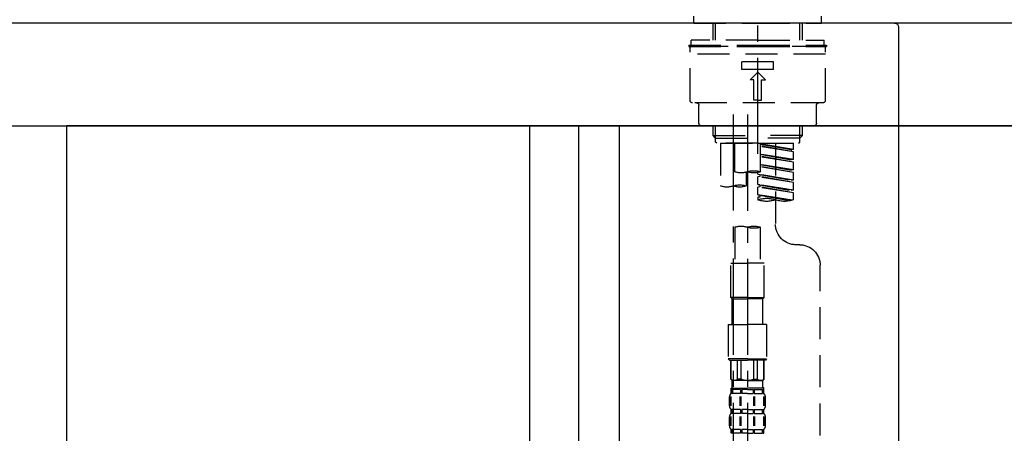
# Model space of a CAD drawing. Extents: x 55896 to 82369, y -13 to 8857.
# Drawn here: x 80444 to 80829, y 2867 to 3029 of the extents above; entities that cross this region are included whole.
import ezdxf

# ---------------------------------------------------------------- set-up
doc = ezdxf.new("R2010")
doc.units = 0
doc.header["$LTSCALE"] = 50
doc.header["$MEASUREMENT"] = 0
doc.linetypes.add('CENTER2', pattern=[1.125, 0.75, -0.125, 0.125, -0.125])
doc.linetypes.add('DASHED', pattern=[0.75, 0.5, -0.25])
doc.layers.get('0').update_dxf_attribs({"linetype": 'CONTINUOUS'})
doc.layers.get('DEFPOINTS').update_dxf_attribs({"color": 146, "linetype": 'CONTINUOUS'})
for name, color, linetype in [('120-キャビネット（外）', 7, 'CONTINUOUS'), ('122-扉', 6, 'CONTINUOUS'), ('126-甲板', 2, 'CONTINUOUS'), ('150-機器', 8, 'CONTINUOUS'), ('166-寸法B', 11, 'CONTINUOUS')]:
    doc.layers.add(name, color=color, linetype=linetype)
doc.styles.add('KH001', font='txt')
doc.dimstyles.new('KH1xx030', dxfattribs={"dimscale": 30, "dimtxt": 2, "dimasz": 0.6, "dimexe": 0.3, "dimexo": 1.2, "dimgap": 0.5, "dimtad": 3, "dimdec": 1, "dimdsep": 46, "dimlunit": 6, "dimtxsty": 'KH001', "dimblk": 'DOT', "dimcen": 1, "dimdle": 1, "dimclrd": 256, "dimclre": 256, "dimclrt": 256, "dimadec": 0, "dimazin": 0, "dimtfac": 1, "dimtdec": 1, "dimtix": 1, "dimtmove": 2, "dimatfit": 3, "dimldrblk": 'CLOSEDBLANK', "dimfxl": 1, "dimtolj": 1, "dimtzin": 0, "dimlwd": -1, "dimlwe": -1, "dimarcsym": 0})

# ---------------------------------------------------------------- blocks, each defined once
blk = doc.blocks.new('KHB800HL-10_D')
at = {"layer": '150-機器', "linetype": 'Continuous'}
for p, q in [((-219, 0), (219, 0)), ((219, 0), (235.5, 0)), ((217.5, -1.5), (217.5, -198.98))]:
    blk.add_line(p, q, dxfattribs=at)
blk.add_arc((219, -1.5), 1.5, 90, 180, dxfattribs=at)
blk = doc.blocks.new('F402_D')
at = {"layer": '150-機器', "color": 161, "linetype": 'CENTER2'}
blk.add_line((0, -53.67), (0, 250.27), dxfattribs=at)
at = {"layer": '150-機器', "color": 13, "linetype": 'DASHED', "ltscale": 0.5}
for p, q in [((-24.93, -2.69), (-24.93, 0)), ((24.93, -2.69), (24.93, 0)), ((0, -2.69), (-24.93, -2.69)), ((-17.45, -9.33), (-17.45, -2.69)), ((-16.44, -9.33), (-16.44, -2.69)), ((24.93, -2.69), (0, -2.69)), ((16.44, -9.33), (16.44, -2.69)), ((17.45, -9.33), (17.45, -2.69)), ((0, -11.33), (-26.93, -11.33)), ((-26.93, -11.33), (-26.93, -11.83)), ((0, -9.33), (-25.93, -9.33)), ((-25.93, -11.33), (-25.93, -9.33)), ((0, -9.33), (25.93, -9.33)), ((26.93, -11.33), (0, -11.33)), ((25.93, -11.33), (25.93, -9.33)), ((26.93, -11.33), (26.93, -11.83)), ((0, -11.83), (-26.93, -11.83)), ((-26.43, -32.77), (-26.43, -12.32)), ((-26.43, -14.82), (26.43, -14.82)), ((-25.93, -11.83), (25.93, -11.83)), ((26.93, -11.83), (0, -11.83)), ((26.43, -32.77), (26.43, -12.32)), ((-6.23, -20.8), (-6.23, -17.81)), ((-6.23, -17.81), (6.23, -17.81)), ((6.23, -20.8), (6.23, -17.81)), ((-6.23, -20.8), (6.23, -20.8)), ((-2.99, -24.79), (0, -21.8)), ((2.99, -24.79), (0, -21.8)), ((-1.5, -24.79), (-2.99, -24.79)), ((-1.5, -32.77), (-1.5, -24.79)), ((1.5, -24.79), (2.99, -24.79)), ((1.5, -32.77), (1.5, -24.79)), ((-25.43, -33.77), (25.43, -33.77)), ((0, -32.77), (-1.5, -32.77)), ((0, -32.77), (1.5, -32.77)), ((-22.94, -41.75), (-22.94, -34.76)), ((22.94, -41.75), (22.94, -34.76)), ((-21.94, -42.74), (21.94, -42.74)), ((-17.45, -46.58), (-17.45, -42.74)), ((-16.44, -47.57), (-16.44, -42.74)), ((16.44, -47.57), (16.44, -42.74)), ((17.45, -46.58), (17.45, -42.74)), ((-17.45, -46.58), (0, -46.58)), ((-16.46, -47.57), (-17.45, -46.58)), ((-16.44, -47.59), (0, -47.59)), ((-16.41, -49.07), (-16.41, -47.57)), ((-15.91, -49.57), (-16.41, -49.07)), ((0, -49.57), (-15.96, -49.57)), ((14.51, -49.57), (-13.96, -49.57)), ((-13.96, -51.93), (-13.96, -49.57)), ((-13.96, -51.93), (-1, -49.84)), ((-1, -49.86), (-13.12, -52.04)), ((-6.98, -49.57), (-6.98, -57.77)), ((-6.98, -49.57), (-6.98, -81.17)), ((-1, -49.57), (-1, -60.69)), ((17.45, -46.58), (0, -46.58)), ((16.44, -47.59), (0, -47.59)), ((0, -49.57), (0, -48.22)), ((0, -49.57), (15.91, -49.57)), ((8.98, -60.69), (8.98, -49.57)), ((14.51, -49.57), (14.51, -66.22)), ((15.91, -49.57), (16.41, -49.07)), ((16.41, -49.07), (16.41, -47.57)), ((16.46, -47.57), (17.45, -46.58)), ((-13.96, -52.93), (-1, -50.6)), ((-13.96, -52.93), (-1, -50.84)), ((-13.96, -51.93), (-13.12, -52.04)), ((-13.96, -55.92), (-13.96, -52.93)), ((-13.96, -55.92), (-1, -53.83)), ((-13.12, -52.04), (-13.12, -52.78)), ((-13.96, -56.92), (-1, -54.59)), ((-13.96, -56.92), (-1, -54.83)), ((-13.96, -55.92), (-13.12, -56.03)), ((-13.96, -59.91), (-13.96, -56.92)), ((-1, -53.85), (-13.12, -56.03)), ((-13.96, -59.91), (-1, -57.82)), ((-13.96, -60.91), (-1, -58.58)), ((-13.96, -60.91), (-1, -58.82)), ((-13.96, -59.91), (-13.12, -60.02)), ((-13.96, -63.9), (-13.96, -60.91)), ((-1, -57.84), (-13.12, -60.02)), ((0, -61.65), (0, -60.97)), ((4.54, -60.86), (4.54, -66.22)), ((-13.96, -63.9), (0, -61.65)), ((-13.96, -64.9), (-0.85, -62.54)), ((-13.96, -64.9), (0, -62.64)), ((-13.96, -63.9), (-13.12, -64)), ((-13.96, -67.89), (-13.96, -64.9)), ((0, -61.65), (-13.12, -64)), ((-0.85, -61.8), (-0.85, -62.54)), ((-0.85, -61.8), (-0.85, -62.54)), ((-0.85, -62.54), (0, -62.64)), ((-0.85, -62.54), (0, -62.64)), ((0, -65.64), (0, -62.64)), ((0, -65.64), (0, -62.64)), ((-13.96, -67.89), (0, -65.64)), ((-13.96, -68.89), (-0.85, -66.53)), ((-13.96, -68.89), (0, -66.63)), ((-13.96, -67.89), (-13.12, -67.99)), ((-13.96, -71.62), (-13.96, -68.89)), ((0, -65.64), (-13.12, -67.99)), ((-0.85, -65.77), (-0.85, -66.53)), ((-0.85, -65.79), (-0.85, -66.53)), ((-0.85, -65.79), (-0.85, -66.53)), ((-0.85, -66.53), (0, -66.63)), ((-0.85, -66.53), (0, -66.63)), ((-0.8, -65.76), (0, -65.64)), ((0, -69.63), (0, -66.63)), ((0, -69.63), (0, -66.63)), ((-13.43, -71.79), (0, -69.63)), ((0, -69.63), (-12.87, -71.94)), ((-0.85, -69.76), (-0.85, -70.52)), ((-0.85, -69.78), (-0.85, -70.52)), ((-0.85, -69.78), (-0.85, -70.52)), ((-0.85, -70.52), (0, -70.62)), ((-0.85, -70.52), (0, -70.62)), ((-0.8, -69.75), (0, -69.63)), ((0, -70.62), (0, -71.62)), ((-1, -82.3), (-1, -96.27)), ((8.98, -82.3), (8.98, -96.27)), ((-16.41, -89.15), (-14.96, -89.15)), ((-24.39, -294.77), (-24.39, -97.13)), ((-2.49, -109.74), (-2.49, -96.27)), ((-2.49, -96.27), (3.99, -96.27)), ((10.47, -96.27), (3.99, -96.27)), ((10.47, -109.74), (10.47, -96.27)), ((3.99, -109.74), (-2.49, -109.74)), ((-2.49, -109.74), (-1.99, -110.24)), ((-1.99, -110.24), (3.99, -110.24)), ((-1.99, -120.21), (-1.99, -110.24)), ((3.99, -109.74), (10.47, -109.74)), ((9.97, -110.24), (3.99, -110.24)), ((10.47, -109.74), (9.97, -110.24)), ((9.97, -120.21), (9.97, -110.24)), ((-3.49, -120.21), (3.99, -120.21)), ((-3.49, -120.21), (-3.49, -133.67)), ((11.47, -120.21), (3.99, -120.21)), ((11.47, -120.21), (11.47, -133.67)), ((3.99, -133.67), (-3.49, -133.67)), ((-3.49, -133.67), (-2.99, -134.17)), ((-2.99, -134.17), (3.99, -134.17)), ((-2.49, -141.65), (-2.49, -134.17)), ((-2.44, -141.65), (-2.44, -134.17)), ((0.05, -141.65), (0.05, -134.17)), ((1.5, -141.65), (1.5, -134.17)), ((3.99, -133.67), (11.47, -133.67)), ((10.97, -134.17), (3.99, -134.17)), ((6.48, -141.65), (6.48, -134.17)), ((7.93, -141.65), (7.93, -134.17)), ((10.42, -141.65), (10.42, -134.17)), ((10.47, -141.65), (10.47, -134.17)), ((11.47, -133.67), (10.97, -134.17)), ((-2.44, -141.65), (-2.49, -141.65)), ((-2.49, -141.65), (-1.99, -142.15)), ((-1.99, -144.74), (-1.99, -142.15)), ((3.99, -142.15), (-1.99, -142.15)), ((1.5, -141.65), (0.05, -141.65)), ((3.99, -142.15), (9.97, -142.15)), ((6.48, -141.65), (7.93, -141.65)), ((10.47, -141.65), (9.97, -142.15)), ((9.97, -144.74), (9.97, -142.15)), ((10.42, -141.65), (10.47, -141.65)), ((-2.49, -145.14), (3.99, -145.14)), ((-2.39, -147.14), (-2.39, -145.14)), ((-2.39, -145.14), (3.99, -145.14)), ((-2, -145.64), (-2.39, -145.64)), ((-2, -145.64), (-2, -147.14)), ((-1.89, -145.14), (3.99, -145.14)), ((-1.89, -145.14), (3.99, -145.14)), ((1.32, -145.64), (-1.81, -145.64)), ((-1.81, -145.64), (-1.81, -147.14)), ((1.32, -145.64), (1.32, -147.14)), ((3.99, -145.64), (1.78, -145.64)), ((1.78, -145.64), (1.78, -147.14)), ((10.37, -145.14), (3.99, -145.14)), ((3.99, -145.64), (6.2, -145.64)), ((6.2, -145.64), (6.2, -147.14)), ((6.66, -145.64), (9.79, -145.64)), ((6.66, -145.64), (6.66, -147.14)), ((9.79, -145.64), (9.79, -147.14)), ((9.98, -145.64), (10.37, -145.64)), ((9.98, -145.64), (9.98, -147.14)), ((10.37, -147.14), (10.37, -145.14)), ((-2.99, -151.68), (-2.99, -148.88)), ((-2.55, -151.99), (-2.55, -148.29)), ((-2, -147.14), (-2.39, -147.14)), ((-2.36, -151.99), (-2.36, -148.29)), ((1.32, -147.14), (-1.81, -147.14)), ((1.09, -151.99), (1.09, -148.29)), ((1.55, -151.99), (1.55, -148.29)), ((3.99, -147.14), (1.78, -147.14)), ((3.99, -147.14), (6.2, -147.14)), ((6.43, -151.99), (6.43, -148.29)), ((6.66, -147.14), (9.79, -147.14)), ((6.89, -151.99), (6.89, -148.29)), ((9.98, -147.14), (10.37, -147.14)), ((10.34, -151.99), (10.34, -148.29)), ((10.53, -151.99), (10.53, -148.29)), ((10.97, -151.68), (10.97, -148.88)), ((-2.39, -154.92), (-2.39, -153.42)), ((-2, -153.42), (-2.39, -153.42)), ((-2, -153.42), (-2, -154.92)), ((-1.81, -153.42), (-1.81, -154.92)), ((1.32, -153.42), (-1.81, -153.42)), ((1.32, -153.42), (1.32, -154.92)), ((1.78, -153.42), (1.78, -154.92)), ((3.99, -153.42), (1.78, -153.42)), ((3.99, -153.42), (6.2, -153.42)), ((6.2, -153.42), (6.2, -154.92)), ((6.66, -153.42), (6.66, -154.92)), ((6.66, -153.42), (9.79, -153.42)), ((9.79, -153.42), (9.79, -154.92)), ((9.98, -153.42), (9.98, -154.92)), ((9.98, -153.42), (10.37, -153.42)), ((10.37, -154.92), (10.37, -153.42)), ((-2.99, -159.46), (-2.99, -156.66)), ((-2.55, -159.79), (-2.55, -156.1)), ((-2, -154.92), (-2.39, -154.92)), ((-2.36, -159.79), (-2.36, -156.1)), ((1.32, -154.92), (-1.81, -154.92)), ((1.09, -159.79), (1.09, -156.1)), ((1.55, -159.79), (1.55, -156.1)), ((3.99, -154.92), (1.78, -154.92)), ((3.99, -154.92), (6.2, -154.92)), ((6.43, -159.79), (6.43, -156.1)), ((6.66, -154.92), (9.79, -154.92)), ((6.89, -159.79), (6.89, -156.1)), ((9.98, -154.92), (10.37, -154.92)), ((10.34, -159.79), (10.34, -156.1)), ((10.53, -159.79), (10.53, -156.1)), ((10.97, -159.46), (10.97, -156.66)), ((-2.39, -162.7), (-2.39, -161.2)), ((-2, -161.2), (-2.39, -161.2)), ((-2, -161.2), (-2, -162.7)), ((-1.81, -161.2), (-1.81, -162.7)), ((1.32, -161.2), (-1.81, -161.2)), ((1.32, -161.2), (1.32, -162.7)), ((1.78, -161.2), (1.78, -162.7)), ((3.99, -161.2), (1.78, -161.2)), ((3.99, -161.2), (6.2, -161.2)), ((6.2, -161.2), (6.2, -162.7)), ((6.66, -161.2), (6.66, -162.7)), ((6.66, -161.2), (9.79, -161.2)), ((9.79, -161.2), (9.79, -162.7)), ((9.98, -161.2), (9.98, -162.7)), ((9.98, -161.2), (10.37, -161.2)), ((10.37, -162.7), (10.37, -161.2)), ((-2, -162.7), (-2.39, -162.7)), ((1.32, -162.7), (-1.81, -162.7)), ((3.99, -162.7), (1.78, -162.7)), ((3.99, -162.7), (6.2, -162.7)), ((6.66, -162.7), (9.79, -162.7)), ((9.98, -162.7), (10.37, -162.7))]:
    blk.add_line(p, q, dxfattribs=at)
at = {"layer": '150-機器', "color": 13, "linetype": 'CENTER2'}
for p, q in [((3.99, -38.38), (3.99, -310.13)), ((9.52, -38.29), (9.52, -239.41))]:
    blk.add_line(p, q, dxfattribs=at)
at = {"layer": '150-機器', "color": 13, "linetype": 'DASHED', "ltscale": 0.5}
for centre, radius, start, end in [((-25.93, -12.32), 0.499, 90, 180), ((25.93, -12.32), 0.499, 0, 90), ((-25.43, -32.77), 0.997, 180, 270), ((-23.94, -34.76), 0.997, 0, 90), ((23.94, -34.76), 0.997, 90, 180), ((25.43, -32.77), 0.997, 270, 0), ((-21.94, -41.75), 0.997, 180, 270), ((21.94, -41.75), 0.997, 270, 0), ((1.5, -67.74), 7.48, 70.5288, 109.4712), ((1.5, -53.64), 7.48, 250.5288, 289.4712), ((6.48, -53.64), 7.48, 250.5288, 289.4712), ((7.03, -73.27), 7.48, 70.5288, 109.4712), ((7.03, -59.17), 7.48, 250.5288, 289.4712), ((12.02, -59.17), 7.48, 250.5288, 289.4712), ((-10.47, -61.75), 10.47, 250.5288, 289.4712), ((-3.49, -81.49), 10.47, 70.5288, 109.4712), ((-3.49, -61.75), 10.47, 250.5288, 289.4712), ((-14.96, -81.17), 7.98, 270, 0), ((1.5, -89.35), 7.48, 70.5288, 109.4712), ((1.5, -75.25), 7.48, 250.5288, 289.4712), ((6.48, -89.35), 7.48, 70.5288, 109.4712), ((-16.41, -97.13), 7.98, 90, 180), ((-1.19, -140.34), 1.81, 226.3972, 313.6028), ((3.99, -135.67), 6.48, 247.3801, 270), ((3.99, -135.67), 6.48, 270, 292.6199), ((9.17, -140.34), 1.81, 226.3972, 313.6028), ((-1.6, -144.74), 0.399, 180, 270), ((9.57, -144.74), 0.399, 270, 0), ((-0.15, -148.88), 2.84, 142.1507, 180), ((8.13, -148.88), 2.84, 0, 37.8493), ((-0.15, -151.68), 2.84, 180, 217.8493), ((8.13, -151.68), 2.84, 322.1507, 0), ((-0.15, -156.66), 2.84, 142.1507, 180), ((8.13, -156.66), 2.84, 0, 37.8493), ((-0.15, -159.46), 2.84, 180, 217.8493), ((8.13, -159.46), 2.84, 322.1507, 0)]:
    blk.add_arc(centre, radius, start, end, dxfattribs=at)
blk = doc.blocks.new('_Dot')
at = {"color": 0, "linetype": 'ByBlock', "lineweight": -2}
blk.add_line((-0.5, 0), (-1, 0), dxfattribs=at)
at = {"color": 0, "linetype": 'ByBlock', "const_width": 0.5}
blk.add_lwpolyline([(-0.25, 0, 1), (0.25, 0, 1)], format="xyb", close=True, dxfattribs=at)
blk = doc.blocks.new('*D214')
at = {"layer": '166-寸法B', "transparency": 16777216}
for p, q in [((80212.25, 3285.51), (80212.25, 3351.95)), ((81312.25, 3063.49), (81312.25, 3351.95)), ((81294.25, 3342.95), (80230.25, 3342.95))]:
    blk.add_line(p, q, dxfattribs=at)
at = {"layer": 'DEFPOINTS', "color": 0, "transparency": 16777216}
for p in [(80212.25, 3342.95), (80212.25, 3249.51), (81312.25, 3027.49)]:
    blk.add_point(p, dxfattribs=at)
at = {"layer": '166-寸法B', "transparency": 16777216, "xscale": 18, "yscale": 18, "zscale": 18, "rotation": 180}
blk.add_blockref('_Dot', (80212.25, 3342.95), dxfattribs=at)
at = {"layer": '166-寸法B', "transparency": 16777216, "xscale": 18, "yscale": 18, "zscale": 18}
blk.add_blockref('_Dot', (81312.25, 3342.95), dxfattribs=at)
at = {"layer": '166-寸法B', "transparency": 16777216, "insert": (80762.25, 3391.76), "char_height": 60, "attachment_point": 5, "style": 'KH001'}
blk.add_mtext('\\A1;1,100', dxfattribs=at)
blk = doc.blocks.new('_ClosedBlank')
at = {"color": 0, "linetype": 'ByBlock', "lineweight": -2}
for p, q in [((-1, 0.167), (0, 0)), ((-1, 0.167), (-1, -0.167)), ((0, 0), (-1, -0.167))]:
    blk.add_line(p, q, dxfattribs=at)
blk = doc.blocks.new('*D243')
at = {"layer": '166-寸法B', "transparency": 16777216}
for p, q in [((80462.25, 2951.49), (80462.25, 2697.68)), ((80662.25, 2951.49), (80662.25, 2697.68)), ((80644.25, 2706.68), (80480.25, 2706.68))]:
    blk.add_line(p, q, dxfattribs=at)
at = {"layer": 'DEFPOINTS', "color": 0, "transparency": 16777216}
for p in [(80462.25, 2987.49), (80662.25, 2987.49), (80462.25, 2706.68)]:
    blk.add_point(p, dxfattribs=at)
at = {"layer": '166-寸法B', "transparency": 16777216, "xscale": 18, "yscale": 18, "zscale": 18, "rotation": 180}
blk.add_blockref('_Dot', (80462.25, 2706.68), dxfattribs=at)
at = {"layer": '166-寸法B', "transparency": 16777216, "xscale": 18, "yscale": 18, "zscale": 18}
blk.add_blockref('_Dot', (80662.25, 2706.68), dxfattribs=at)
at = {"layer": '166-寸法B', "transparency": 16777216, "insert": (80562.25, 2751.68), "char_height": 60, "attachment_point": 5, "style": 'KH001'}
blk.add_mtext('\\A1;200', dxfattribs=at)
blk = doc.blocks.new('*D245')
at = {"layer": '166-寸法B', "transparency": 16777216}
for p, q in [((80462.25, 2951.49), (80462.25, 2512.68)), ((81302.25, 2951.49), (81302.25, 2512.68)), ((80480.25, 2521.68), (81284.25, 2521.68))]:
    blk.add_line(p, q, dxfattribs=at)
at = {"layer": 'DEFPOINTS', "color": 0, "transparency": 16777216}
for p in [(80462.25, 2987.49), (81302.25, 2987.49), (81302.25, 2521.68)]:
    blk.add_point(p, dxfattribs=at)
at = {"layer": '166-寸法B', "transparency": 16777216, "xscale": 18, "yscale": 18, "zscale": 18, "rotation": 180}
blk.add_blockref('_Dot', (80462.25, 2521.68), dxfattribs=at)
at = {"layer": '166-寸法B', "transparency": 16777216, "xscale": 18, "yscale": 18, "zscale": 18}
blk.add_blockref('_Dot', (81302.25, 2521.68), dxfattribs=at)
at = {"layer": '166-寸法B', "transparency": 16777216, "insert": (80882.25, 2566.68), "char_height": 60, "attachment_point": 5, "style": 'KH001'}
blk.add_mtext('\\A1;840', dxfattribs=at)
blk = doc.blocks.new('*D246')
at = {"layer": '166-寸法B', "transparency": 16777216}
for p, q in [((80662.25, 2915.49), (80662.25, 2697.68)), ((81302.25, 2915.49), (81302.25, 2697.68)), ((81284.25, 2706.68), (80680.25, 2706.68))]:
    blk.add_line(p, q, dxfattribs=at)
at = {"layer": 'DEFPOINTS', "color": 0, "transparency": 16777216}
for p in [(80662.25, 2951.49), (81302.25, 2951.49), (80662.25, 2706.68)]:
    blk.add_point(p, dxfattribs=at)
at = {"layer": '166-寸法B', "transparency": 16777216, "xscale": 18, "yscale": 18, "zscale": 18, "rotation": 180}
blk.add_blockref('_Dot', (80662.25, 2706.68), dxfattribs=at)
at = {"layer": '166-寸法B', "transparency": 16777216, "xscale": 18, "yscale": 18, "zscale": 18}
blk.add_blockref('_Dot', (81302.25, 2706.68), dxfattribs=at)
at = {"layer": '166-寸法B', "transparency": 16777216, "insert": (81091.44, 2751.68), "char_height": 60, "attachment_point": 5, "style": 'KH001'}
blk.add_mtext('\\A1;640', dxfattribs=at)

msp = doc.modelspace()

# ---------------------------------------------------------------- linework, layer by layer
at = {"layer": '120-キャビネット（外）', "color": 6}
msp.add_lwpolyline([(81302.25, 2987.49), (80462.25, 2987.49), (80462.25, 2167.49), (81302.25, 2167.49)], close=True, dxfattribs=at)
at = {"layer": '122-扉', "color": 253}
for points in [[(80662.25, 2167.49), (80643.25, 2167.49), (80643.25, 2987.49), (80662.25, 2987.49)], [(80678.25, 2987.49), (80662.25, 2987.49), (80662.25, 2317.49), (80678.25, 2317.49)]]:
    msp.add_lwpolyline(points, close=True, dxfattribs=at)
at = {"layer": '126-甲板'}
msp.add_lwpolyline([(81312.25, 3027.49), (80212.25, 3027.49), (80212.25, 2987.49), (81312.25, 2987.49)], close=True, dxfattribs=at)

# ---------------------------------------------------------------- block references
at = {"layer": '150-機器', "xscale": -1}
for name, p in [('F402_D', (80732.25, 3030.19)), ('KHB800HL-10_D', (81004.75, 3027.49))]:
    msp.add_blockref(name, p, dxfattribs=at)

# ---------------------------------------------------------------- dimensions: what is measured, and where the dimension line sits
at = {"layer": '166-寸法B'}
for base, p1, p2, picture, middle in [((80212.25, 3342.95), (81312.25, 3027.49), (80212.25, 3249.51), '*D214', (80762.25, 3391.76)), ((80462.25, 2706.68), (80662.25, 2987.49), (80462.25, 2987.49), '*D243', (80562.25, 2751.68)), ((81302.25, 2521.68), (80462.25, 2987.49), (81302.25, 2987.49), '*D245', (80882.25, 2566.68))]:
    dim = msp.add_linear_dim(base=base, p1=p1, p2=p2, angle=180, dimstyle='KH1xx030', dxfattribs=at)
    dim.commit()
    dim.dimension.update_dxf_attribs({"geometry": picture, "text_midpoint": middle})
dim = msp.add_linear_dim(base=(80662.25, 2706.68), p1=(81302.25, 2951.49), p2=(80662.25, 2951.49), angle=180, dimstyle='KH1xx030', dxfattribs=at)
dim.commit()
dim.dimension.update_dxf_attribs({"geometry": '*D246', "text_midpoint": (81091.44, 2751.68), "dimtype": 128})

doc.saveas('drawing.dxf')
